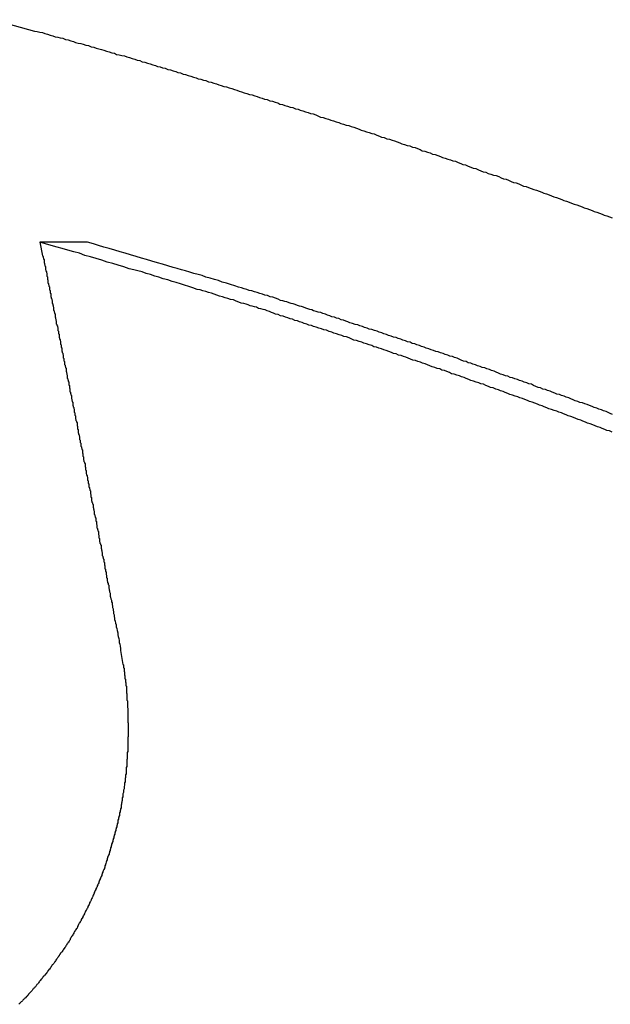
# Model space of a CAD drawing. Extents: x -53 to 53, y -43 to 43.
# Drawn here: x -4 to -3, y -18 to -18 of the extents above; entities that cross this region are included whole.
import ezdxf

# ---------------------------------------------------------------- set-up
doc = ezdxf.new("R2010")
doc.units = 0
doc.layers.get('0').update_dxf_attribs({"linetype": 'CONTINUOUS'})

msp = doc.modelspace()

# ---------------------------------------------------------------- linework, layer by layer
at = {"color": 0}
for points in [[(-3.7602, -17.9131), (-3.7366, -17.9196), (-3.7366, -17.9196), (-3.7351, -17.9199), (-3.7336, -17.9202), (-3.7321, -17.9205), (-3.7306, -17.9211), (-3.7291, -17.9214), (-3.7276, -17.922), (-3.7261, -17.9223), (-3.7248, -17.9229), (-3.7233, -17.9232), (-3.7218, -17.9235), (-3.7203, -17.9238), (-3.7188, -17.9244), (-3.7173, -17.9247), (-3.7158, -17.9253), (-3.7143, -17.9256), (-3.7131, -17.9262), (-3.7131, -17.9262), (-3.7116, -17.9265), (-3.7101, -17.9268), (-3.7086, -17.9271), (-3.7071, -17.9277), (-3.7056, -17.928), (-3.7041, -17.9286), (-3.7026, -17.9289), (-3.7012, -17.9295), (-3.6997, -17.9298), (-3.6982, -17.9303), (-3.6967, -17.9306), (-3.6952, -17.9312), (-3.6937, -17.9315), (-3.6922, -17.9321), (-3.6907, -17.9324), (-3.6895, -17.933), (-3.6895, -17.933), (-3.688, -17.9333), (-3.6865, -17.9336), (-3.685, -17.9339), (-3.6835, -17.9345), (-3.682, -17.9348), (-3.6805, -17.9354), (-3.679, -17.9357), (-3.6777, -17.9363), (-3.6762, -17.9366), (-3.6747, -17.9372), (-3.6732, -17.9375), (-3.6717, -17.9381), (-3.6702, -17.9384), (-3.6687, -17.939), (-3.6672, -17.9393), (-3.666, -17.9399), (-3.666, -17.9399), (-3.6645, -17.9402), (-3.663, -17.9407), (-3.6615, -17.941), (-3.66, -17.9416), (-3.6585, -17.9419), (-3.657, -17.9425), (-3.6555, -17.9428), (-3.6543, -17.9434), (-3.6528, -17.9437), (-3.6513, -17.9443), (-3.6498, -17.9446), (-3.6483, -17.9452), (-3.6468, -17.9455), (-3.6453, -17.9461), (-3.6438, -17.9464), (-3.6426, -17.947), (-3.6426, -17.947), (-3.6411, -17.9473), (-3.6396, -17.9478), (-3.6381, -17.9481), (-3.6366, -17.9487), (-3.6351, -17.949), (-3.6336, -17.9496), (-3.6321, -17.9499), (-3.6308, -17.9505), (-3.6293, -17.9508), (-3.6278, -17.9514), (-3.6263, -17.9517), (-3.6248, -17.9523), (-3.6233, -17.9526), (-3.6218, -17.9532), (-3.6203, -17.9536), (-3.6191, -17.9542), (-3.6191, -17.9542), (-3.6176, -17.9545), (-3.6161, -17.9551), (-3.6146, -17.9554), (-3.6131, -17.956), (-3.6116, -17.9563), (-3.6101, -17.9569), (-3.6086, -17.9572), (-3.6074, -17.9578), (-3.6059, -17.9581), (-3.6044, -17.9587), (-3.6029, -17.959), (-3.6014, -17.9596), (-3.5999, -17.9599), (-3.5984, -17.9605), (-3.5969, -17.9609), (-3.5957, -17.9615), (-3.5957, -17.9615), (-3.5942, -17.9618), (-3.5927, -17.9624), (-3.5912, -17.9627), (-3.5897, -17.9633), (-3.5882, -17.9636), (-3.5867, -17.9642), (-3.5852, -17.9645), (-3.5839, -17.9651), (-3.5824, -17.9654), (-3.5809, -17.966), (-3.5794, -17.9663), (-3.578, -17.9669), (-3.5765, -17.9672), (-3.575, -17.9678), (-3.5735, -17.9684), (-3.5723, -17.969), (-3.5723, -17.969), (-3.5708, -17.9693), (-3.5693, -17.9699), (-3.5678, -17.9702), (-3.5663, -17.9708), (-3.5648, -17.9711), (-3.5633, -17.9717), (-3.5618, -17.9721), (-3.5606, -17.9727), (-3.5591, -17.973), (-3.5576, -17.9736), (-3.5561, -17.9739), (-3.5546, -17.9745), (-3.5531, -17.9748), (-3.5516, -17.9754), (-3.5501, -17.976), (-3.5489, -17.9766), (-3.5489, -17.9766), (-3.5474, -17.9769), (-3.5459, -17.9775), (-3.5444, -17.9778), (-3.5429, -17.9784), (-3.5414, -17.9787), (-3.5399, -17.9793), (-3.5384, -17.9799), (-3.5372, -17.9805), (-3.5357, -17.9808), (-3.5342, -17.9814), (-3.5327, -17.9817), (-3.5312, -17.9823), (-3.5297, -17.9826), (-3.5282, -17.9832), (-3.5267, -17.9838), (-3.5255, -17.9844), (-3.5255, -17.9844), (-3.524, -17.9847), (-3.5225, -17.9853), (-3.521, -17.9856), (-3.5195, -17.9862), (-3.518, -17.9865), (-3.5165, -17.9871), (-3.515, -17.9877), (-3.5138, -17.9883), (-3.5123, -17.9886), (-3.5108, -17.9892), (-3.5093, -17.9896), (-3.5079, -17.9902), (-3.5064, -17.9905), (-3.5049, -17.9911), (-3.5034, -17.9917), (-3.5022, -17.9923), (-3.5022, -17.9923), (-3.5007, -17.9926), (-3.4992, -17.9932), (-3.4977, -17.9935), (-3.4962, -17.9941), (-3.4947, -17.9944), (-3.4932, -17.995), (-3.4917, -17.9956), (-3.4905, -17.9962), (-3.489, -17.9965), (-3.4875, -17.9971), (-3.486, -17.9977), (-3.4846, -17.9983), (-3.4831, -17.9986), (-3.4816, -17.9992), (-3.4801, -17.9998), (-3.4789, -18.0004), (-3.4789, -18.0004), (-3.4774, -18.0007), (-3.4759, -18.0013), (-3.4744, -18.0017), (-3.4729, -18.0023), (-3.4714, -18.0026), (-3.4699, -18.0032), (-3.4684, -18.0038), (-3.4672, -18.0044), (-3.4657, -18.0047), (-3.4642, -18.0053), (-3.4627, -18.0059), (-3.4614, -18.0065), (-3.4599, -18.0068), (-3.4584, -18.0074), (-3.4569, -18.008), (-3.4557, -18.0086), (-3.4557, -18.0086), (-3.4542, -18.0089), (-3.4527, -18.0095), (-3.4512, -18.01), (-3.4497, -18.0106), (-3.4482, -18.0109), (-3.4467, -18.0115), (-3.4452, -18.0121), (-3.444, -18.0127), (-3.4425, -18.013), (-3.441, -18.0136), (-3.4395, -18.0142), (-3.4382, -18.0148), (-3.4367, -18.0151), (-3.4352, -18.0157), (-3.4337, -18.0163), (-3.4325, -18.0169), (-3.4325, -18.0169), (-3.431, -18.0172), (-3.4295, -18.0178), (-3.428, -18.0184), (-3.4265, -18.019), (-3.425, -18.0193), (-3.4235, -18.0199), (-3.422, -18.0205), (-3.4208, -18.0211), (-3.4193, -18.0214), (-3.4178, -18.022), (-3.4163, -18.0226), (-3.415, -18.0232), (-3.4135, -18.0236), (-3.412, -18.0242), (-3.4105, -18.0248), (-3.4093, -18.0254), (-3.4093, -18.0254), (-3.4078, -18.0257), (-3.4063, -18.0263), (-3.4048, -18.0269)], [(-3.4047, -18.1498), (-3.4062, -18.1492), (-3.4077, -18.1489), (-3.4089, -18.1483), (-3.4104, -18.1477), (-3.4117, -18.1471), (-3.4132, -18.1468), (-3.4144, -18.1462), (-3.4159, -18.1456), (-3.4174, -18.145), (-3.4189, -18.1447), (-3.4189, -18.1447), (-3.4201, -18.1441), (-3.4216, -18.1435), (-3.4228, -18.1429), (-3.4243, -18.1426), (-3.4255, -18.142), (-3.427, -18.1414), (-3.4285, -18.1408), (-3.43, -18.1405), (-3.4312, -18.1399), (-3.4327, -18.1393), (-3.4339, -18.1387), (-3.4354, -18.1384), (-3.4366, -18.1378), (-3.4381, -18.1374), (-3.4396, -18.1368), (-3.4411, -18.1365), (-3.4411, -18.1365), (-3.4423, -18.1359), (-3.4438, -18.1353), (-3.445, -18.1347), (-3.4465, -18.1344), (-3.4477, -18.1338), (-3.4492, -18.1332), (-3.4507, -18.1326), (-3.4522, -18.1323), (-3.4534, -18.1317), (-3.4549, -18.1311), (-3.4563, -18.1305), (-3.4578, -18.1302), (-3.459, -18.1296), (-3.4605, -18.1292), (-3.462, -18.1286), (-3.4635, -18.1283), (-3.4635, -18.1283), (-3.4647, -18.1277), (-3.4662, -18.1271), (-3.4674, -18.1265), (-3.4689, -18.1262), (-3.4701, -18.1256), (-3.4716, -18.1251), (-3.4731, -18.1245), (-3.4746, -18.1242), (-3.4758, -18.1236), (-3.4773, -18.123), (-3.4787, -18.1224), (-3.4802, -18.1221), (-3.4814, -18.1215), (-3.4829, -18.1212), (-3.4844, -18.1206), (-3.4859, -18.1203), (-3.4859, -18.1203), (-3.4871, -18.1197), (-3.4886, -18.1191), (-3.4898, -18.1185), (-3.4913, -18.1182), (-3.4925, -18.1176), (-3.494, -18.1172), (-3.4955, -18.1166), (-3.497, -18.1163), (-3.4982, -18.1157), (-3.4997, -18.1151), (-3.501, -18.1145), (-3.5025, -18.1142), (-3.5037, -18.1136), (-3.5052, -18.1133), (-3.5067, -18.1127), (-3.5082, -18.1124), (-3.5082, -18.1124), (-3.5094, -18.1118), (-3.5109, -18.1112), (-3.5121, -18.1106), (-3.5136, -18.1103), (-3.5148, -18.1097), (-3.5163, -18.1094), (-3.5178, -18.1088), (-3.5193, -18.1085), (-3.5205, -18.1079), (-3.522, -18.1074), (-3.5232, -18.1068), (-3.5247, -18.1065), (-3.5259, -18.1059), (-3.5274, -18.1056), (-3.5289, -18.105), (-3.5304, -18.1047), (-3.5304, -18.1047), (-3.5316, -18.1041), (-3.5331, -18.1035), (-3.5345, -18.1029), (-3.536, -18.1026), (-3.5372, -18.102), (-3.5387, -18.1017), (-3.5402, -18.1011), (-3.5417, -18.1008), (-3.5429, -18.1002), (-3.5444, -18.0997), (-3.5459, -18.0991), (-3.5474, -18.0988), (-3.5486, -18.0982), (-3.5501, -18.0979), (-3.5516, -18.0973), (-3.5531, -18.097), (-3.5531, -18.097), (-3.5543, -18.0964), (-3.5558, -18.0958), (-3.5573, -18.0952), (-3.5588, -18.0949), (-3.5601, -18.0943), (-3.5616, -18.094), (-3.5631, -18.0934), (-3.5646, -18.0931), (-3.5658, -18.0925), (-3.5673, -18.092), (-3.5688, -18.0914), (-3.5703, -18.0911), (-3.5718, -18.0905), (-3.5733, -18.0902), (-3.5748, -18.0896), (-3.5763, -18.0893), (-3.5763, -18.0893), (-3.5775, -18.0887), (-3.579, -18.0884), (-3.5802, -18.0878), (-3.5817, -18.0875), (-3.5829, -18.0869), (-3.5844, -18.0866), (-3.5856, -18.086), (-3.5871, -18.0857), (-3.5883, -18.0851), (-3.5898, -18.0848), (-3.591, -18.0842), (-3.5925, -18.0839), (-3.5937, -18.0833), (-3.5952, -18.083), (-3.5966, -18.0824), (-3.5981, -18.0821), (-3.5981, -18.0821), (-3.5993, -18.0815), (-3.6005, -18.0812), (-3.6017, -18.0806), (-3.6029, -18.0803), (-3.6041, -18.0797), (-3.6053, -18.0794), (-3.6065, -18.0791), (-3.6079, -18.0788), (-3.6091, -18.0782), (-3.6103, -18.0779), (-3.6115, -18.0776), (-3.6127, -18.0773), (-3.6139, -18.0767), (-3.6151, -18.0764), (-3.6163, -18.0761), (-3.6178, -18.0758), (-3.6178, -18.0758), (-3.6193, -18.0752), (-3.6208, -18.0746), (-3.6223, -18.074), (-3.6241, -18.0737), (-3.6256, -18.0731), (-3.6271, -18.0727), (-3.6286, -18.0721), (-3.6304, -18.0718), (-3.6319, -18.0712), (-3.6334, -18.0706), (-3.6349, -18.07), (-3.6367, -18.0697), (-3.6382, -18.0691), (-3.6399, -18.0688), (-3.6414, -18.0682), (-3.6432, -18.0679), (-3.6432, -18.0679), (-3.6456, -18.067), (-3.648, -18.0663), (-3.6504, -18.0654), (-3.6528, -18.0648), (-3.6552, -18.0639), (-3.6576, -18.0633), (-3.66, -18.0624), (-3.6627, -18.0618), (-3.6651, -18.0609), (-3.6675, -18.0603), (-3.6699, -18.0594), (-3.6724, -18.0588), (-3.6748, -18.0579), (-3.6772, -18.0573), (-3.6796, -18.0567), (-3.6823, -18.0561), (-3.6823, -18.0561), (-3.6853, -18.0549), (-3.6886, -18.054), (-3.6916, -18.0531), (-3.6949, -18.0522), (-3.6979, -18.0511), (-3.7012, -18.0502), (-3.7045, -18.0493), (-3.7078, -18.0484), (-3.7108, -18.0472), (-3.7141, -18.0463), (-3.7174, -18.0454), (-3.7207, -18.0445), (-3.7237, -18.0436), (-3.727, -18.0427), (-3.7303, -18.0418), (-3.7336, -18.0409)], [(-3.7336, -18.0409), (-3.7336, -18.0409)], [(-3.7061, -18.0409), (-3.7336, -18.0409)], [(-3.7061, -18.0409), (-3.7336, -18.0409)], [(-3.7061, -18.0409), (-3.7336, -18.0409)], [(-3.7061, -18.0409), (-3.7336, -18.0409)], [(-3.7061, -18.0409), (-3.7336, -18.0409)], [(-3.7061, -18.0409), (-3.7336, -18.0409)], [(-3.7061, -18.0409), (-3.7336, -18.0409)], [(-3.7061, -18.0409), (-3.7336, -18.0409)], [(-3.7061, -18.0409), (-3.7336, -18.0409)], [(-3.7061, -18.0409), (-3.7336, -18.0409)], [(-3.7061, -18.0409), (-3.7336, -18.0409)], [(-3.7061, -18.0409), (-3.7336, -18.0409)], [(-3.7061, -18.0409), (-3.7336, -18.0409)], [(-3.7061, -18.0409), (-3.7336, -18.0409)], [(-3.7061, -18.0409), (-3.7336, -18.0409)], [(-3.7061, -18.0409), (-3.7336, -18.0409)], [(-3.7061, -18.0409), (-3.7336, -18.0409)], [(-3.7061, -18.0409), (-3.7336, -18.0409)], [(-3.7061, -18.0409), (-3.7336, -18.0409)], [(-3.7061, -18.0409), (-3.7336, -18.0409)], [(-3.7061, -18.0409), (-3.7336, -18.0409)], [(-3.7336, -18.0409), (-3.732, -18.0487), (-3.732, -18.0487), (-3.7317, -18.049), (-3.7317, -18.0496), (-3.7314, -18.0499), (-3.7314, -18.0505), (-3.7311, -18.0508), (-3.7311, -18.0514), (-3.7311, -18.052), (-3.7311, -18.0526), (-3.7308, -18.0529), (-3.7308, -18.0535), (-3.7307, -18.0538), (-3.7307, -18.0544), (-3.7304, -18.0547), (-3.7304, -18.0553), (-3.7304, -18.0559), (-3.7304, -18.0565), (-3.7304, -18.0565), (-3.7301, -18.0568), (-3.7301, -18.0574), (-3.7298, -18.0577), (-3.7298, -18.0583), (-3.7295, -18.0586), (-3.7295, -18.0592), (-3.7295, -18.0598), (-3.7295, -18.0604), (-3.7292, -18.0607), (-3.7292, -18.0613), (-3.7292, -18.0616), (-3.7292, -18.0622), (-3.7289, -18.0625), (-3.7289, -18.0631), (-3.7289, -18.0637), (-3.7289, -18.0643), (-3.7289, -18.0643), (-3.7286, -18.0646), (-3.7286, -18.0652), (-3.7283, -18.0655), (-3.7283, -18.0661), (-3.728, -18.0664), (-3.728, -18.067), (-3.728, -18.0676), (-3.728, -18.0682), (-3.7277, -18.0685), (-3.7277, -18.0691), (-3.7276, -18.0694), (-3.7276, -18.07), (-3.7273, -18.0703), (-3.7273, -18.0709), (-3.7273, -18.0715), (-3.7273, -18.0721), (-3.7273, -18.0721), (-3.727, -18.0724), (-3.727, -18.073), (-3.7267, -18.0733), (-3.7267, -18.0739), (-3.7264, -18.0742), (-3.7264, -18.0748), (-3.7264, -18.0754), (-3.7264, -18.076), (-3.7261, -18.0763), (-3.7261, -18.0769), (-3.726, -18.0772), (-3.726, -18.0778), (-3.7257, -18.0781), (-3.7257, -18.0787), (-3.7257, -18.0793), (-3.7257, -18.0799), (-3.7257, -18.0799), (-3.7254, -18.0802), (-3.7254, -18.0808), (-3.7251, -18.0811), (-3.7251, -18.0817), (-3.7248, -18.082), (-3.7248, -18.0826), (-3.7248, -18.0832), (-3.7248, -18.0838), (-3.7245, -18.0841), (-3.7245, -18.0847), (-3.7244, -18.085), (-3.7244, -18.0856), (-3.7241, -18.0859), (-3.7241, -18.0865), (-3.7241, -18.0871), (-3.7241, -18.0877), (-3.7241, -18.0877), (-3.7238, -18.088), (-3.7238, -18.0886), (-3.7235, -18.0889), (-3.7235, -18.0895), (-3.7232, -18.0898), (-3.7232, -18.0904), (-3.7232, -18.091), (-3.7232, -18.0916), (-3.7229, -18.0919), (-3.7229, -18.0925), (-3.7228, -18.0928), (-3.7228, -18.0934), (-3.7225, -18.0937), (-3.7225, -18.0943), (-3.7225, -18.0949), (-3.7225, -18.0955), (-3.7225, -18.0955), (-3.7222, -18.0958), (-3.7222, -18.0964), (-3.7219, -18.0967), (-3.7219, -18.0973), (-3.7216, -18.0976), (-3.7216, -18.0982), (-3.7216, -18.0988), (-3.7216, -18.0994), (-3.7213, -18.0997), (-3.7213, -18.1003), (-3.7213, -18.1006), (-3.7213, -18.1012), (-3.721, -18.1015), (-3.721, -18.1021), (-3.721, -18.1027), (-3.721, -18.1033), (-3.721, -18.1033), (-3.7207, -18.1036), (-3.7207, -18.1042), (-3.7204, -18.1045), (-3.7204, -18.1051), (-3.7201, -18.1054), (-3.7201, -18.106), (-3.7201, -18.1066), (-3.7201, -18.1072), (-3.7198, -18.1075), (-3.7198, -18.1081), (-3.7197, -18.1084), (-3.7197, -18.109), (-3.7194, -18.1093), (-3.7194, -18.1099), (-3.7194, -18.1105), (-3.7194, -18.1111), (-3.7194, -18.1111), (-3.7191, -18.1114), (-3.7191, -18.112), (-3.7188, -18.1123), (-3.7188, -18.1129), (-3.7185, -18.1132), (-3.7185, -18.1138), (-3.7185, -18.1144), (-3.7185, -18.115), (-3.7182, -18.1153), (-3.7182, -18.1159), (-3.7181, -18.1162), (-3.7181, -18.1168), (-3.7178, -18.1171), (-3.7178, -18.1177), (-3.7178, -18.1183), (-3.7178, -18.1189), (-3.7178, -18.1189), (-3.7175, -18.1192), (-3.7175, -18.1198), (-3.7172, -18.1201), (-3.7172, -18.1207), (-3.7169, -18.121), (-3.7169, -18.1216), (-3.7169, -18.1222), (-3.7169, -18.1228), (-3.7166, -18.1231), (-3.7166, -18.1237), (-3.7166, -18.124), (-3.7166, -18.1246), (-3.7163, -18.1249), (-3.7163, -18.1255), (-3.7163, -18.1261), (-3.7163, -18.1267), (-3.7163, -18.1267), (-3.716, -18.127), (-3.716, -18.1276), (-3.7157, -18.1279), (-3.7157, -18.1285), (-3.7154, -18.1288), (-3.7154, -18.1294), (-3.7154, -18.13), (-3.7154, -18.1306), (-3.7151, -18.1309), (-3.7151, -18.1315), (-3.715, -18.1318), (-3.715, -18.1324), (-3.7147, -18.1327), (-3.7147, -18.1333), (-3.7147, -18.1339), (-3.7147, -18.1345), (-3.7147, -18.1345), (-3.7144, -18.1348), (-3.7144, -18.1354), (-3.7141, -18.1357), (-3.7141, -18.1363), (-3.7138, -18.1366), (-3.7138, -18.1372), (-3.7138, -18.1378), (-3.7138, -18.1384), (-3.7135, -18.1387), (-3.7135, -18.1393), (-3.7134, -18.1396), (-3.7134, -18.1402), (-3.7131, -18.1405), (-3.7131, -18.1411), (-3.7131, -18.1417), (-3.7131, -18.1423), (-3.7131, -18.1423), (-3.7128, -18.1426), (-3.7128, -18.1432), (-3.7125, -18.1435), (-3.7125, -18.1441), (-3.7122, -18.1444), (-3.7122, -18.145), (-3.7122, -18.1456), (-3.7122, -18.1462), (-3.7119, -18.1465), (-3.7119, -18.1471), (-3.7119, -18.1475), (-3.7119, -18.1481), (-3.7116, -18.1484), (-3.7116, -18.149), (-3.7116, -18.1496), (-3.7116, -18.1502), (-3.7116, -18.1502), (-3.7113, -18.1505), (-3.7113, -18.1511), (-3.711, -18.1514), (-3.711, -18.152), (-3.7107, -18.1523), (-3.7107, -18.1529), (-3.7107, -18.1535), (-3.7107, -18.1541), (-3.7104, -18.1544), (-3.7104, -18.155), (-3.7103, -18.1553), (-3.7103, -18.1559), (-3.71, -18.1562), (-3.71, -18.1568), (-3.71, -18.1574), (-3.71, -18.158), (-3.71, -18.158), (-3.7097, -18.1583), (-3.7097, -18.1589), (-3.7094, -18.1592), (-3.7094, -18.1598), (-3.7091, -18.1601), (-3.7091, -18.1607), (-3.7091, -18.1613), (-3.7091, -18.1619), (-3.7088, -18.1622), (-3.7088, -18.1628), (-3.7088, -18.1631), (-3.7088, -18.1637), (-3.7085, -18.164), (-3.7085, -18.1646), (-3.7085, -18.1652), (-3.7085, -18.1658), (-3.7085, -18.1658), (-3.7082, -18.1661), (-3.7082, -18.1667), (-3.7079, -18.167), (-3.7079, -18.1676), (-3.7076, -18.1679), (-3.7076, -18.1685), (-3.7076, -18.1691), (-3.7076, -18.1697), (-3.7073, -18.17), (-3.7073, -18.1706), (-3.7073, -18.1709), (-3.7073, -18.1715), (-3.707, -18.1718), (-3.707, -18.1724), (-3.707, -18.173), (-3.707, -18.1736), (-3.707, -18.1736), (-3.7067, -18.1739), (-3.7067, -18.1745), (-3.7064, -18.1748), (-3.7064, -18.1754), (-3.7061, -18.1757), (-3.7061, -18.1763), (-3.7061, -18.1769), (-3.7061, -18.1775), (-3.7058, -18.1778), (-3.7058, -18.1784), (-3.7057, -18.1787), (-3.7057, -18.1793), (-3.7054, -18.1796), (-3.7054, -18.1802), (-3.7054, -18.1808), (-3.7054, -18.1814), (-3.7054, -18.1814), (-3.7051, -18.1817), (-3.7051, -18.1823), (-3.7048, -18.1826), (-3.7048, -18.1832), (-3.7045, -18.1835), (-3.7045, -18.1841), (-3.7045, -18.1847), (-3.7045, -18.1853), (-3.7042, -18.1856), (-3.7042, -18.1862), (-3.7042, -18.1865), (-3.7042, -18.1871), (-3.7039, -18.1874), (-3.7039, -18.188), (-3.7039, -18.1886), (-3.7039, -18.1892), (-3.7039, -18.1892), (-3.7036, -18.1895), (-3.7036, -18.1901), (-3.7033, -18.1904), (-3.7033, -18.191), (-3.703, -18.1913), (-3.703, -18.1919), (-3.703, -18.1925), (-3.703, -18.1931), (-3.7027, -18.1934), (-3.7027, -18.194), (-3.7026, -18.1943), (-3.7026, -18.1949), (-3.7023, -18.1952), (-3.7023, -18.1958), (-3.7023, -18.1964), (-3.7023, -18.197), (-3.7023, -18.197), (-3.702, -18.1973), (-3.702, -18.1979), (-3.7017, -18.1982), (-3.7017, -18.1988), (-3.7014, -18.1991), (-3.7014, -18.1997), (-3.7014, -18.2003), (-3.7014, -18.2009), (-3.7011, -18.2012), (-3.7011, -18.2018), (-3.7011, -18.2021), (-3.7011, -18.2027), (-3.7008, -18.203), (-3.7008, -18.2036), (-3.7008, -18.2042), (-3.7008, -18.2048), (-3.7008, -18.2048), (-3.7005, -18.2051), (-3.7005, -18.2057), (-3.7002, -18.206), (-3.7002, -18.2066), (-3.6999, -18.2069), (-3.6999, -18.2075), (-3.6999, -18.2081), (-3.6999, -18.2087), (-3.6996, -18.209), (-3.6996, -18.2096), (-3.6996, -18.21), (-3.6996, -18.2106), (-3.6993, -18.2109), (-3.6993, -18.2115), (-3.6993, -18.2121), (-3.6993, -18.2127), (-3.6993, -18.2127), (-3.699, -18.213), (-3.699, -18.2136), (-3.6987, -18.2139), (-3.6987, -18.2145), (-3.6984, -18.2148), (-3.6984, -18.2154), (-3.6984, -18.216), (-3.6984, -18.2166), (-3.6981, -18.2169), (-3.6981, -18.2175), (-3.698, -18.218), (-3.698, -18.2186), (-3.6977, -18.2189), (-3.6977, -18.2195), (-3.6977, -18.2201), (-3.6977, -18.2207), (-3.6977, -18.2207), (-3.6974, -18.221), (-3.6974, -18.2216), (-3.6971, -18.2219), (-3.6971, -18.2225), (-3.6968, -18.2228), (-3.6968, -18.2234), (-3.6968, -18.2238), (-3.6968, -18.2244), (-3.6965, -18.2247), (-3.6965, -18.2253), (-3.6965, -18.2256), (-3.6965, -18.2262), (-3.6962, -18.2265), (-3.6962, -18.2271), (-3.6962, -18.2277), (-3.6962, -18.2283), (-3.6962, -18.2283), (-3.6959, -18.2286), (-3.6959, -18.2289), (-3.6958, -18.2292), (-3.6958, -18.2298), (-3.6955, -18.2301), (-3.6955, -18.2307), (-3.6955, -18.231), (-3.6955, -18.2316), (-3.6952, -18.2319), (-3.6952, -18.2325), (-3.6952, -18.2328), (-3.6952, -18.2334), (-3.6949, -18.2337), (-3.6949, -18.2343), (-3.6949, -18.2346), (-3.6949, -18.2352), (-3.6949, -18.2352), (-3.6946, -18.2355), (-3.6946, -18.2361), (-3.6943, -18.2367), (-3.6943, -18.2373), (-3.694, -18.2377), (-3.694, -18.2383), (-3.694, -18.2389), (-3.694, -18.2395), (-3.6937, -18.2398), (-3.6937, -18.2404), (-3.6935, -18.241), (-3.6935, -18.2416), (-3.6932, -18.2422), (-3.6932, -18.2428), (-3.6932, -18.2434), (-3.6932, -18.244), (-3.6932, -18.244), (-3.6929, -18.2446), (-3.6927, -18.2455), (-3.6924, -18.2464), (-3.6924, -18.2473), (-3.6921, -18.2479), (-3.6921, -18.2488), (-3.6918, -18.2497), (-3.6918, -18.2506), (-3.6915, -18.2512), (-3.6915, -18.2521), (-3.6912, -18.253), (-3.6912, -18.2539), (-3.6909, -18.2548), (-3.6909, -18.2557), (-3.6906, -18.2566), (-3.6906, -18.2575), (-3.6906, -18.2575), (-3.6903, -18.2584), (-3.69, -18.2596), (-3.6897, -18.2605), (-3.6897, -18.2617), (-3.6894, -18.2626), (-3.6891, -18.2638), (-3.6888, -18.265), (-3.6888, -18.2662), (-3.6885, -18.2671), (-3.6882, -18.2683), (-3.6879, -18.2695), (-3.6879, -18.2707), (-3.6876, -18.2716), (-3.6875, -18.2728), (-3.6872, -18.274), (-3.6872, -18.2752)], [(-3.7061, -18.0409), (-3.7061, -18.0409)], [(-3.4046, -18.1398), (-3.4058, -18.1392), (-3.407, -18.1386), (-3.4082, -18.138), (-3.4097, -18.1377), (-3.4109, -18.1371), (-3.4124, -18.1367), (-3.4136, -18.1361), (-3.4151, -18.1358), (-3.4163, -18.1352), (-3.4178, -18.1346), (-3.419, -18.134), (-3.4205, -18.1337), (-3.4217, -18.1331), (-3.4232, -18.1328), (-3.4244, -18.1322), (-3.4259, -18.1319), (-3.4259, -18.1319), (-3.4271, -18.1313), (-3.4284, -18.1307), (-3.4296, -18.1301), (-3.4311, -18.1298), (-3.4323, -18.1292), (-3.4338, -18.1289), (-3.435, -18.1283), (-3.4365, -18.128), (-3.4377, -18.1274), (-3.4392, -18.1269), (-3.4404, -18.1263), (-3.4419, -18.126), (-3.4431, -18.1254), (-3.4446, -18.1251), (-3.4458, -18.1245), (-3.4473, -18.1242), (-3.4473, -18.1242), (-3.4485, -18.1236), (-3.4499, -18.123), (-3.4511, -18.1224), (-3.4526, -18.1221), (-3.4538, -18.1215), (-3.4553, -18.1212), (-3.4565, -18.1206), (-3.458, -18.1203), (-3.4592, -18.1197), (-3.4607, -18.1193), (-3.4619, -18.1187), (-3.4634, -18.1184), (-3.4646, -18.1178), (-3.4661, -18.1175), (-3.4673, -18.1169), (-3.4688, -18.1166), (-3.4688, -18.1166), (-3.47, -18.116), (-3.4713, -18.1154), (-3.4725, -18.1148), (-3.474, -18.1145), (-3.4752, -18.1139), (-3.4767, -18.1136), (-3.4779, -18.113), (-3.4794, -18.1127), (-3.4806, -18.1121), (-3.4821, -18.1118), (-3.4833, -18.1112), (-3.4848, -18.1109), (-3.486, -18.1103), (-3.4875, -18.11), (-3.4887, -18.1094), (-3.4902, -18.1091), (-3.4902, -18.1091), (-3.4914, -18.1085), (-3.4926, -18.108), (-3.4938, -18.1074), (-3.4953, -18.1071), (-3.4965, -18.1065), (-3.498, -18.1062), (-3.4992, -18.1056), (-3.5007, -18.1053), (-3.5019, -18.1047), (-3.5034, -18.1044), (-3.5046, -18.1038), (-3.5061, -18.1035), (-3.5073, -18.1029), (-3.5088, -18.1026), (-3.51, -18.102), (-3.5115, -18.1017), (-3.5115, -18.1017), (-3.5127, -18.1011), (-3.5142, -18.1007), (-3.5154, -18.1001), (-3.5169, -18.0998), (-3.5181, -18.0992), (-3.5196, -18.0989), (-3.5208, -18.0983), (-3.5223, -18.098), (-3.5235, -18.0974), (-3.525, -18.0971), (-3.5262, -18.0965), (-3.5277, -18.0962), (-3.5289, -18.0956), (-3.5304, -18.0953), (-3.5317, -18.0947), (-3.5332, -18.0944), (-3.5332, -18.0944), (-3.5344, -18.0938), (-3.5359, -18.0934), (-3.5371, -18.0928), (-3.5386, -18.0925), (-3.5398, -18.0919), (-3.5413, -18.0916), (-3.5428, -18.091), (-3.5443, -18.0907), (-3.5455, -18.0901), (-3.547, -18.0898), (-3.5482, -18.0892), (-3.5497, -18.0889), (-3.5509, -18.0883), (-3.5524, -18.088), (-3.5539, -18.0874), (-3.5554, -18.0871), (-3.5554, -18.0871), (-3.5566, -18.0865), (-3.5578, -18.0862), (-3.559, -18.0856), (-3.5605, -18.0853), (-3.5617, -18.0847), (-3.5631, -18.0844), (-3.5643, -18.0839), (-3.5658, -18.0836), (-3.567, -18.083), (-3.5682, -18.0827), (-3.5694, -18.0821), (-3.5709, -18.0818), (-3.5721, -18.0812), (-3.5736, -18.0809), (-3.5748, -18.0806), (-3.5763, -18.0803), (-3.5763, -18.0803), (-3.5772, -18.0797), (-3.5784, -18.0794), (-3.5796, -18.079), (-3.5808, -18.0787), (-3.582, -18.0781), (-3.5832, -18.0778), (-3.5844, -18.0775), (-3.5856, -18.0772), (-3.5868, -18.0766), (-3.588, -18.0763), (-3.5892, -18.076), (-3.5904, -18.0757), (-3.5916, -18.0751), (-3.5928, -18.0748), (-3.594, -18.0745), (-3.5952, -18.0742), (-3.5952, -18.0742), (-3.5967, -18.0736), (-3.5982, -18.073), (-3.5997, -18.0724), (-3.6012, -18.0721), (-3.6027, -18.0715), (-3.6042, -18.0712), (-3.6057, -18.0706), (-3.6072, -18.0703), (-3.6087, -18.0697), (-3.6102, -18.0694), (-3.6117, -18.0688), (-3.6132, -18.0685), (-3.6147, -18.0679), (-3.6162, -18.0676), (-3.6177, -18.067), (-3.6195, -18.0667), (-3.6195, -18.0667), (-3.6216, -18.0658), (-3.624, -18.0652), (-3.6264, -18.0643), (-3.6288, -18.0637), (-3.6309, -18.0628), (-3.6333, -18.0622), (-3.6357, -18.0615), (-3.6381, -18.0609), (-3.6402, -18.06), (-3.6426, -18.0594), (-3.645, -18.0587), (-3.6474, -18.0581), (-3.6498, -18.0572), (-3.6522, -18.0566), (-3.6546, -18.056), (-3.657, -18.0554), (-3.657, -18.0554), (-3.66, -18.0544), (-3.663, -18.0535), (-3.666, -18.0526), (-3.6692, -18.0517), (-3.6722, -18.0508), (-3.6752, -18.0499), (-3.6782, -18.049), (-3.6815, -18.0481), (-3.6845, -18.0472), (-3.6875, -18.0463), (-3.6905, -18.0454), (-3.6938, -18.0445), (-3.6968, -18.0436), (-3.6998, -18.0427), (-3.7028, -18.0418), (-3.7061, -18.0409)], [(-3.6872, -18.2752), (-3.6858, -18.2832), (-3.6858, -18.2832), (-3.6855, -18.2835), (-3.6855, -18.2841), (-3.6855, -18.2845), (-3.6855, -18.2851), (-3.6852, -18.2854), (-3.6852, -18.286), (-3.6852, -18.2866), (-3.6852, -18.2872), (-3.6849, -18.2875), (-3.6849, -18.2881), (-3.6849, -18.2887), (-3.6849, -18.2893), (-3.6847, -18.2896), (-3.6847, -18.2902), (-3.6847, -18.2908), (-3.6847, -18.2914), (-3.6847, -18.2914), (-3.6844, -18.2917), (-3.6844, -18.2923), (-3.6844, -18.2927), (-3.6844, -18.2933), (-3.6841, -18.2936), (-3.6841, -18.2942), (-3.6841, -18.2948), (-3.6841, -18.2954), (-3.6838, -18.2957), (-3.6838, -18.2963), (-3.6838, -18.2969), (-3.6838, -18.2975), (-3.6838, -18.2978), (-3.6838, -18.2984), (-3.6838, -18.299), (-3.6838, -18.2996), (-3.6838, -18.2996), (-3.6835, -18.2999), (-3.6835, -18.3005), (-3.6835, -18.3011), (-3.6835, -18.3017), (-3.6835, -18.302), (-3.6835, -18.3026), (-3.6835, -18.3032), (-3.6835, -18.3038), (-3.6832, -18.3041), (-3.6832, -18.3047), (-3.6832, -18.3053), (-3.6832, -18.3059), (-3.6832, -18.3062), (-3.6832, -18.3068), (-3.6832, -18.3074), (-3.6832, -18.308), (-3.6832, -18.308), (-3.683, -18.3083), (-3.683, -18.3089), (-3.683, -18.3095), (-3.683, -18.3101), (-3.683, -18.3104), (-3.683, -18.311), (-3.683, -18.3116), (-3.683, -18.3122), (-3.683, -18.3125), (-3.683, -18.3131), (-3.683, -18.3137), (-3.683, -18.3143), (-3.683, -18.3147), (-3.683, -18.3153), (-3.683, -18.3159), (-3.683, -18.3165), (-3.683, -18.3165), (-3.6829, -18.3168), (-3.6829, -18.3174), (-3.6829, -18.318), (-3.6829, -18.3186), (-3.6829, -18.3189), (-3.6829, -18.3195), (-3.6829, -18.3201), (-3.6829, -18.3207), (-3.6829, -18.321), (-3.6829, -18.3216), (-3.6829, -18.3222), (-3.6829, -18.3228), (-3.6829, -18.3233), (-3.6829, -18.3239), (-3.6829, -18.3245), (-3.683, -18.3251), (-3.683, -18.3251), (-3.683, -18.3254), (-3.683, -18.326), (-3.683, -18.3266), (-3.683, -18.3272), (-3.683, -18.3275), (-3.683, -18.3281), (-3.683, -18.3287), (-3.683, -18.3293), (-3.683, -18.3296), (-3.683, -18.3302), (-3.683, -18.3308), (-3.683, -18.3314), (-3.683, -18.3319), (-3.683, -18.3325), (-3.683, -18.3331), (-3.6833, -18.3337), (-3.6833, -18.3337), (-3.6833, -18.334), (-3.6833, -18.3346), (-3.6833, -18.3352), (-3.6833, -18.3358), (-3.6833, -18.3361), (-3.6833, -18.3367), (-3.6833, -18.3373), (-3.6836, -18.3379), (-3.6836, -18.3382), (-3.6836, -18.3388), (-3.6836, -18.3394), (-3.6836, -18.34), (-3.6836, -18.3406), (-3.6836, -18.3412), (-3.6836, -18.3418), (-3.6839, -18.3424), (-3.6839, -18.3424), (-3.6839, -18.3427), (-3.6839, -18.3433), (-3.6839, -18.3439), (-3.684, -18.3445), (-3.684, -18.3448), (-3.684, -18.3454), (-3.684, -18.346), (-3.6843, -18.3466), (-3.6843, -18.3469), (-3.6843, -18.3475), (-3.6843, -18.3481), (-3.6846, -18.3487), (-3.6846, -18.3493), (-3.6846, -18.3499), (-3.6846, -18.3505), (-3.6849, -18.3511), (-3.6849, -18.3511), (-3.6849, -18.3514), (-3.6849, -18.352), (-3.6849, -18.3526), (-3.6852, -18.3532), (-3.6852, -18.3535), (-3.6852, -18.3541), (-3.6852, -18.3547), (-3.6855, -18.3553), (-3.6855, -18.3556), (-3.6855, -18.3562), (-3.6855, -18.3568), (-3.6858, -18.3574), (-3.6858, -18.358), (-3.6859, -18.3586), (-3.6859, -18.3592), (-3.6862, -18.3598), (-3.6862, -18.3598), (-3.6862, -18.3601), (-3.6862, -18.3607), (-3.6862, -18.3613), (-3.6865, -18.3619), (-3.6865, -18.3622), (-3.6866, -18.3628), (-3.6866, -18.3634), (-3.6869, -18.364), (-3.6869, -18.3643), (-3.6869, -18.3649), (-3.6869, -18.3655), (-3.6872, -18.3661), (-3.6872, -18.3666), (-3.6875, -18.3672), (-3.6875, -18.3678), (-3.6878, -18.3684), (-3.6878, -18.3684), (-3.6878, -18.3687), (-3.6878, -18.3693), (-3.6878, -18.3699), (-3.6881, -18.3705), (-3.6881, -18.3708), (-3.6884, -18.3714), (-3.6884, -18.372), (-3.6887, -18.3726), (-3.6887, -18.3729), (-3.6888, -18.3735), (-3.6888, -18.3741), (-3.6891, -18.3747), (-3.6891, -18.3752), (-3.6894, -18.3758), (-3.6894, -18.3764), (-3.6897, -18.377), (-3.6897, -18.377), (-3.6897, -18.3773), (-3.6899, -18.3779), (-3.6899, -18.3785), (-3.6902, -18.3791), (-3.6902, -18.3794), (-3.6905, -18.38), (-3.6905, -18.3806), (-3.6908, -18.3812), (-3.6908, -18.3815), (-3.6911, -18.3821), (-3.6911, -18.3827), (-3.6914, -18.3833), (-3.6914, -18.3837), (-3.6917, -18.3843), (-3.6917, -18.3849), (-3.692, -18.3855), (-3.692, -18.3855), (-3.692, -18.3858), (-3.6923, -18.3864), (-3.6923, -18.387), (-3.6926, -18.3876), (-3.6926, -18.3879), (-3.6929, -18.3885), (-3.6929, -18.3891), (-3.6932, -18.3897), (-3.6932, -18.39), (-3.6935, -18.3906), (-3.6935, -18.3912), (-3.6938, -18.3918), (-3.6938, -18.3921), (-3.6941, -18.3927), (-3.6943, -18.3933), (-3.6946, -18.3939), (-3.6946, -18.3939), (-3.6946, -18.3942), (-3.6949, -18.3948), (-3.6949, -18.3953), (-3.6952, -18.3959), (-3.6952, -18.3962), (-3.6955, -18.3968), (-3.6956, -18.3974), (-3.6959, -18.398), (-3.6959, -18.3983), (-3.6962, -18.3989), (-3.6962, -18.3995), (-3.6965, -18.4001), (-3.6965, -18.4004), (-3.6968, -18.401), (-3.6971, -18.4016), (-3.6974, -18.4022), (-3.6974, -18.4022), (-3.6974, -18.4025), (-3.6977, -18.4031), (-3.6977, -18.4034), (-3.698, -18.404), (-3.698, -18.4043), (-3.6983, -18.4049), (-3.6986, -18.4055), (-3.6989, -18.4061), (-3.6989, -18.4064), (-3.6992, -18.407), (-3.6994, -18.4076), (-3.6997, -18.4082), (-3.6997, -18.4085), (-3.7, -18.4091), (-3.7003, -18.4097), (-3.7006, -18.4103), (-3.7006, -18.4103), (-3.7006, -18.4106), (-3.7009, -18.4112), (-3.7011, -18.4115), (-3.7014, -18.4121), (-3.7014, -18.4124), (-3.7017, -18.413), (-3.702, -18.4136), (-3.7023, -18.4142), (-3.7023, -18.4145), (-3.7026, -18.4151), (-3.7029, -18.4156), (-3.7032, -18.4162), (-3.7032, -18.4165), (-3.7035, -18.4171), (-3.7038, -18.4177), (-3.7041, -18.4183), (-3.7041, -18.4183), (-3.7041, -18.4186), (-3.7044, -18.4192), (-3.7047, -18.4195), (-3.705, -18.4201), (-3.705, -18.4204), (-3.7053, -18.421), (-3.7056, -18.4216), (-3.7059, -18.4222), (-3.7059, -18.4225), (-3.7062, -18.4231), (-3.7065, -18.4234), (-3.7068, -18.424), (-3.707, -18.4243), (-3.7073, -18.4249), (-3.7076, -18.4255), (-3.7079, -18.4261), (-3.7079, -18.4261), (-3.7079, -18.4264), (-3.7082, -18.427), (-3.7085, -18.4273), (-3.7088, -18.4279), (-3.7089, -18.4282), (-3.7092, -18.4288), (-3.7095, -18.4291), (-3.7098, -18.4297), (-3.7098, -18.43), (-3.7101, -18.4306), (-3.7104, -18.4309), (-3.7107, -18.4315), (-3.711, -18.4318), (-3.7113, -18.4324), (-3.7116, -18.433), (-3.7119, -18.4336), (-3.7119, -18.4336), (-3.7119, -18.4339), (-3.7122, -18.4345), (-3.7125, -18.4348), (-3.7128, -18.4354), (-3.7131, -18.4357), (-3.7134, -18.4363), (-3.7137, -18.4366), (-3.714, -18.4372), (-3.7141, -18.4375), (-3.7144, -18.4381), (-3.7147, -18.4384), (-3.715, -18.439), (-3.7153, -18.4393), (-3.7156, -18.4399), (-3.7159, -18.4403), (-3.7162, -18.4409), (-3.7162, -18.4409), (-3.7162, -18.4412), (-3.7165, -18.4417), (-3.7168, -18.442), (-3.7171, -18.4426), (-3.7174, -18.4429), (-3.7177, -18.4435), (-3.718, -18.4438), (-3.7183, -18.4444), (-3.7186, -18.4447), (-3.7189, -18.4453), (-3.7192, -18.4456), (-3.7195, -18.4462), (-3.7198, -18.4465), (-3.7201, -18.4471), (-3.7204, -18.4474), (-3.7207, -18.448), (-3.7207, -18.448), (-3.721, -18.4483), (-3.7213, -18.4486), (-3.7216, -18.4489), (-3.7219, -18.4495), (-3.7222, -18.4498), (-3.7225, -18.4504), (-3.7228, -18.4507), (-3.7231, -18.4513), (-3.7234, -18.4516), (-3.7237, -18.4521), (-3.724, -18.4524), (-3.7243, -18.453), (-3.7246, -18.4533), (-3.7249, -18.4539), (-3.7252, -18.4542), (-3.7255, -18.4548), (-3.7255, -18.4548), (-3.7258, -18.4551), (-3.7261, -18.4554), (-3.7264, -18.4557), (-3.7267, -18.4563), (-3.727, -18.4566), (-3.7273, -18.4572), (-3.7276, -18.4575), (-3.728, -18.4581), (-3.7283, -18.4584), (-3.7286, -18.4588), (-3.7289, -18.4591), (-3.7292, -18.4597), (-3.7295, -18.46), (-3.7298, -18.4606), (-3.7301, -18.4609), (-3.7307, -18.4615), (-3.7307, -18.4615), (-3.731, -18.4618), (-3.7313, -18.4621), (-3.7316, -18.4624), (-3.7319, -18.463), (-3.7322, -18.4633), (-3.7325, -18.4636), (-3.7328, -18.4639), (-3.7331, -18.4645), (-3.7334, -18.4648), (-3.7337, -18.4651), (-3.734, -18.4654), (-3.7343, -18.466), (-3.7346, -18.4663), (-3.7349, -18.4667), (-3.7352, -18.467), (-3.7357, -18.4676), (-3.7357, -18.4676), (-3.7358, -18.4679), (-3.7361, -18.4682), (-3.7364, -18.4685), (-3.7367, -18.4688), (-3.737, -18.4691), (-3.7373, -18.4694), (-3.7376, -18.4697), (-3.7379, -18.4703), (-3.7382, -18.4706), (-3.7385, -18.4709), (-3.7388, -18.4712), (-3.7391, -18.4715), (-3.7394, -18.4718), (-3.7397, -18.4721), (-3.74, -18.4724), (-3.7403, -18.473), (-3.7403, -18.473), (-3.7406, -18.4733), (-3.7409, -18.4736), (-3.7412, -18.4739), (-3.7418, -18.4745), (-3.7421, -18.4748), (-3.7424, -18.4751), (-3.7427, -18.4754), (-3.7433, -18.476), (-3.7436, -18.4763), (-3.7439, -18.4766), (-3.7442, -18.4769), (-3.7448, -18.4775), (-3.7451, -18.4778), (-3.7456, -18.4783)]]:
    msp.add_lwpolyline(points, dxfattribs=at)

doc.saveas('drawing.dxf')
